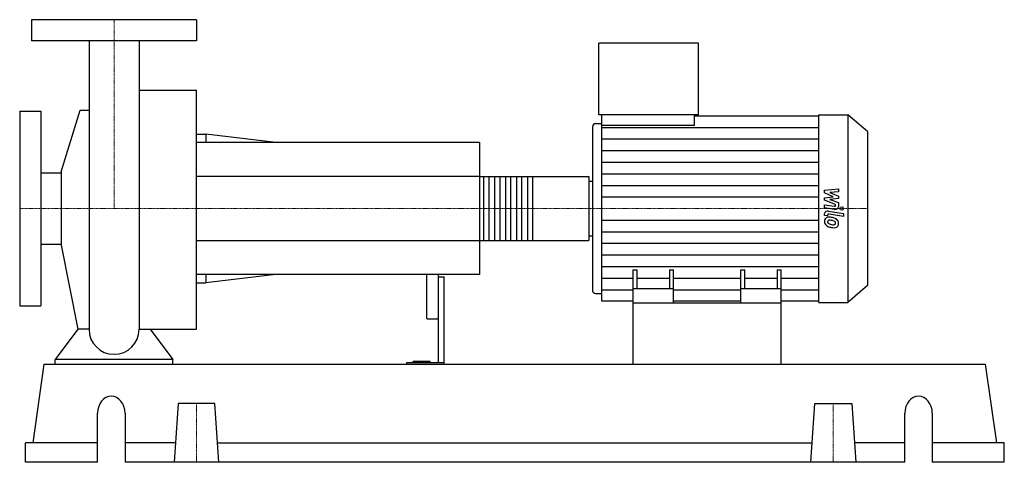
# Model space of a CAD drawing. Extents: x -80 to 755, y 0 to 375.
import ezdxf

# ---------------------------------------------------------------- set-up
doc = ezdxf.new("R2010")
doc.units = 0
doc.linetypes.add('DASHDOT', pattern=[1, 0.5, -0.25, 0, -0.25])
doc.layers.get('0').update_dxf_attribs({"color": 124})
doc.layers.add('CP_AXIS', color=143, linetype='DASHDOT', lineweight=18)
doc.layers.add('CP_DETAL', color=33, linetype='Continuous')

msp = doc.modelspace()

# ---------------------------------------------------------------- linework, layer by layer
at = {"extrusion": (0, 1, 0)}
for p, q in [((70, 375), (-70, 375)), ((-70, 375), (-70, 357)), ((70, 375), (70, 357)), ((70, 357), (-70, 357)), ((411.1, 294.5), (411.1, 355)), ((495.68, 355), (411.1, 355)), ((495.68, 294.5), (495.68, 355)), ((21.2, 315.2), (70, 315.2)), ((-80, 297.5), (-80, 132.5)), ((-80, 297.5), (-62, 297.5)), ((-62, 297.5), (-62, 132.5)), ((-44.71, 245.97), (-28.66, 298.27)), ((495.68, 294.5), (411.1, 294.5)), ((413.8, 285.47), (413.8, 294.5)), ((492.19, 285.47), (492.19, 294.5)), ((492.19, 293.58), (597.6, 293.58)), ((597.6, 294.5), (622.44, 294.5)), ((622.44, 294.5), (622.44, 135.5)), ((639, 280.34), (622.44, 294.5)), ((405.7, 284.08), (405.7, 145.92)), ((408.4, 287.06), (413.8, 287.06)), ((492.19, 285.47), (413.8, 285.47)), ((70, 278), (77.92, 278)), ((77.92, 278), (77.92, 271)), ((137.29, 271), (77.92, 278)), ((639, 280.34), (639, 149.66)), ((310, 271), (70, 271)), ((310, 271), (310, 159)), ((-62, 245.15), (-44.71, 245.15)), ((-44.71, 245.97), (-44.71, 184.03)), ((310, 242.06), (402.38, 242.06)), ((403, 188.72), (403, 241.28)), ((403, 238.22), (405.7, 238.22)), ((-62, 184.85), (-44.71, 184.85)), ((-44.71, 184.03), (-30.62, 112.68)), ((310, 187.94), (402.38, 187.94)), ((403, 191.78), (405.7, 191.78)), ((310, 159), (70, 159)), ((77.92, 159), (77.92, 152)), ((137.29, 159), (77.92, 152)), ((265, 159), (265, 122.54)), ((275, 159), (275, 84.15)), ((440.25, 135), (440.25, 163.07)), ((440.25, 163.07), (443.74, 163.07)), ((443.74, 147.11), (443.74, 163.07)), ((470.93, 163.07), (470.93, 147.11)), ((470.93, 163.07), (474.41, 163.07)), ((474.41, 135), (474.41, 163.07)), ((531.59, 135), (531.59, 163.07)), ((531.59, 163.07), (535.07, 163.07)), ((535.07, 147.11), (535.07, 163.07)), ((562.26, 163.07), (562.26, 147.11)), ((562.26, 163.07), (565.75, 163.07)), ((565.75, 135), (565.75, 163.07)), ((70, 152), (77.92, 152)), ((275, 157.12), (280, 157.12)), ((280, 83), (280, 157.12)), ((408.4, 142.94), (413.8, 142.94)), ((474.41, 147.11), (440.25, 147.11)), ((565.75, 147.11), (531.59, 147.11)), ((639, 149.66), (622.44, 135.5)), ((440.25, 136.42), (413.8, 136.42)), ((440.25, 83), (440.25, 135)), ((440.25, 135), (565.75, 135)), ((531.59, 136.42), (474.41, 136.42)), ((597.6, 136.42), (565.75, 136.42)), ((565.75, 83), (565.75, 135)), ((597.6, 135.5), (622.44, 135.5)), ((-80, 132.5), (-62, 132.5)), ((266, 121.43), (274, 121.43)), ((-50, 83), (-50, 87.14)), ((50, 87.14), (-50, 87.14)), ((50, 83), (50, 87.14)), ((248.13, 84.15), (248.13, 83)), ((280, 84.15), (248.13, 84.15)), ((253.67, 84.15), (253.67, 85.49)), ((268, 85.49), (253.67, 85.49)), ((260, 84.15), (260, 85.49)), ((268, 84.15), (268, 85.49)), ((-68.54, 16.6), (-59.15, 83)), ((-59.15, 83), (739.15, 83)), ((748.54, 16.6), (739.15, 83)), ((54.42, 49.8), (51, 0)), ((85.58, 49.8), (54.42, 49.8)), ((89, 0), (85.58, 49.8)), ((591, 0), (594.42, 49.8)), ((594.42, 49.8), (625.58, 49.8)), ((625.58, 49.8), (629, 0)), ((-13.94, 0), (-13.94, 41.5)), ((9.32, 41.5), (9.32, 0)), ((670.68, 0), (670.68, 41.5)), ((693.94, 41.5), (693.94, 0)), ((-13.94, 16.6), (-75, 16.6)), ((-75, 0), (-75, 16.6)), ((52.14, 16.6), (9.32, 16.6)), ((87.86, 16.6), (592.14, 16.6)), ((670.68, 16.6), (627.86, 16.6)), ((755, 16.6), (693.94, 16.6)), ((755, 0), (755, 16.6)), ((-13.94, 0), (-75, 0)), ((670.68, 0), (9.32, 0)), ((755, 0), (693.94, 0))]:
    msp.add_line(p, q, dxfattribs=at)
for p, q in [((-21.2, 357), (-21.2, 112.68)), ((21.2, 357), (21.2, 112.68)), ((70, 112.68), (70, 315.2)), ((-28.66, 298.27), (-21.2, 298.27)), ((597.6, 135.5), (597.6, 294.5)), ((413.8, 136.42), (413.8, 285.47)), ((403, 191.78), (403, 238.22)), ((-30.62, 112.68), (-50, 87.14)), ((-21.2, 112.68), (-30.62, 112.68)), ((21.2, 112.68), (30.62, 112.68)), ((30.62, 112.68), (50, 87.14)), ((30.62, 112.68), (70, 112.68)), ((-50, 83), (50, 83)), ((440.25, 83), (565.75, 83))]:
    msp.add_line(p, q)
for start, end in [(180, 270), (270, 0)]:
    msp.add_arc((0, 112.68), 21.2, start, end)
for centre, major_axis, ratio, start_param, end_param in [((408.4, 284.08), (0, 2.98), 0.906549, 0, 1.570796), ((402.38, 241.28), (0, 0.773), 0.80199, -1.570796, 0), ((402.38, 188.72), (0, 0.773), 0.80199, 3.141593, 4.712389), ((408.4, 145.92), (0, 2.98), 0.906549, 1.570796, 3.141593), ((266, 122.54), (0, 1.11), 0.8996, 1.570796, 3.141593), ((274, 122.54), (0, 1.11), 0.8996, 3.141593, 4.712389), ((-2.31, 41.5), (0, 14.5), 0.801854, -1.570796, 1.570796), ((682.31, 41.5), (0, 14.5), 0.801854, -1.570796, 1.570796)]:
    msp.add_ellipse(centre, major_axis=major_axis, ratio=ratio, start_param=start_param, end_param=end_param)
at = {"layer": 'CP_AXIS'}
for p, q in [((0, 375), (0, 215)), ((-80, 215), (403, 215)), ((639, 215), (403, 215)), ((70, 49.8), (70, 0)), ((610, 49.8), (610, 0))]:
    msp.add_line(p, q, dxfattribs=at)
at = {"layer": 'CP_DETAL'}
for p, q in [((413.8, 283.76), (597.6, 283.76)), ((413.8, 273.93), (597.6, 273.93)), ((413.8, 264.11), (597.6, 264.11)), ((413.8, 254.29), (597.6, 254.29)), ((413.8, 244.47), (597.6, 244.47)), ((354.95, 242.06), (354.95, 187.94)), ((413.8, 234.64), (597.6, 234.64)), ((602.63, 230.55), (614.38, 231.61)), ((602.63, 228.36), (602.63, 230.55)), ((610, 225.03), (602.63, 228.36)), ((614.38, 229.02), (607.11, 228.61)), ((607.11, 228.61), (614.38, 225.36)), ((614.38, 231.61), (614.38, 229.02)), ((413.8, 224.82), (597.6, 224.82)), ((602.62, 218.21), (610.66, 216.89)), ((602.62, 215.71), (602.62, 218.21)), ((602.63, 224.16), (610, 225.03)), ((602.63, 221.96), (602.63, 224.16)), ((611.9, 218.36), (602.63, 221.96)), ((614.38, 223.4), (607.11, 222.54)), ((607.11, 222.54), (614.38, 220.03)), ((611.9, 217.77), (611.9, 218.36)), ((614.38, 225.36), (614.38, 223.4)), ((614.38, 220.03), (614.39, 216.66)), ((611.08, 214.32), (602.62, 215.71)), ((602.63, 209.1), (602.63, 210.57)), ((605.11, 208.69), (602.63, 209.1)), ((605.11, 209.46), (605.11, 208.69)), ((605.94, 212.91), (618.69, 210.79)), ((618.69, 208.29), (606.35, 210.34)), ((618.69, 210.79), (618.69, 208.29)), ((413.8, 205.18), (597.6, 205.18)), ((413.8, 195.36), (597.6, 195.36)), ((413.8, 185.53), (597.6, 185.53)), ((413.8, 175.71), (597.6, 175.71)), ((413.8, 165.89), (597.6, 165.89)), ((413.8, 156.07), (440.25, 156.07)), ((443.74, 156.07), (470.93, 156.07)), ((474.41, 156.07), (531.59, 156.07)), ((535.07, 156.07), (562.26, 156.07)), ((565.75, 156.07), (597.6, 156.07)), ((413.8, 146.24), (440.25, 146.24)), ((474.41, 146.24), (531.59, 146.24)), ((565.75, 146.24), (597.6, 146.24))]:
    msp.add_line(p, q, dxfattribs=at)
at = {"layer": 'CP_DETAL', "extrusion": (0, 1, 0)}
for p, q in [((310, 242.06), (70, 242.06)), ((313.72, 187.94), (313.72, 242.06)), ((317.75, 242.06), (317.75, 187.94)), ((323.02, 187.94), (323.02, 242.06)), ((327.05, 242.06), (327.05, 187.94)), ((332.32, 187.94), (332.32, 242.06)), ((336.35, 242.06), (336.35, 187.94)), ((341.62, 187.94), (341.62, 242.06)), ((345.65, 242.06), (345.65, 187.94)), ((350.92, 187.94), (350.92, 242.06)), ((70, 187.94), (310, 187.94))]:
    msp.add_line(p, q, dxfattribs=at)
at = {"layer": 'CP_DETAL'}
msp.add_circle((617.14, 215), 1.49, dxfattribs=at)
for centre, major_axis, start_param, end_param in [((610.86, 217.77), (-1.04, 0), 1.381048, 3.142223), ((605.41, 210.57), (-2.79, 0), -1.76271, 0), ((606.15, 209.46), (-1.04, 0), -1.76271, 0), ((611.6, 216.66), (-2.79, 0), 1.381363, 3.143507), ((606.42, 204.47), (-3.94, 0), -0.888066, 0.07402), ((608.48, 204.19), (-5.99, 0), -0.005694, 0.709284), ((606.12, 204.58), (-3.65, 0), -1.685238, -0.928686), ((608.33, 204.12), (-5.82, 0), 0.715624, 1.292562), ((606.61, 203.89), (-1.48, 0), -0.868231, 0.082654), ((610.3, 204.1), (-5.19, 0), 0.073034, 0.213456), ((607.3, 203.71), (-2.16, 0), 0.300846, 0.702989), ((606.72, 203.58), (-1.84, 0), -1.69184, -0.948198), ((607.65, 204.01), (-2.65, 0), 0.717995, 1.131256), ((610.04, 208.89), (-8.84, 0), 1.161172, 1.397368), ((605.69, 195.78), (-13.95, 0), -1.774419, -1.631431), ((606.38, 196.49), (-10.13, 0), -1.782835, -1.626096), ((606.92, 198.76), (-10.29, 0), -2.040088, -1.726581), ((605.52, 191.54), (-15.97, 0), -1.832413, -1.759526), ((610.58, 210.85), (-11.19, 0), 1.385374, 1.544257), ((609.02, 202.08), (-3.16, 0), -2.402926, -1.770731), ((610.33, 202.79), (-1.75, 0), 1.544189, 2.197946), ((609.72, 202.7), (-2.16, 0), 3.118806, 3.850139), ((610.54, 202.43), (-1.3, 0), 2.249588, 2.768489), ((608.91, 202.52), (-5.48, 0), -2.434846, -2.079303), ((609.91, 202.62), (-1.97, 0), 2.781426, 3.163991), ((608.68, 202.28), (-5.83, 0), 3.129876, 3.86064), ((610.48, 201.99), (-4.05, 0), 2.266529, 3.207701), ((611.76, 213.46), (-17.27, 0), 1.275196, 1.381612), ((611.02, 208.84), (-11.82, 0), 1.357597, 1.549131), ((610.93, 201.77), (-3.56, 0), 1.522233, 2.215131)]:
    msp.add_ellipse(centre, major_axis=major_axis, ratio=0.854961, start_param=start_param, end_param=end_param, dxfattribs=at)

doc.saveas('drawing.dxf')
